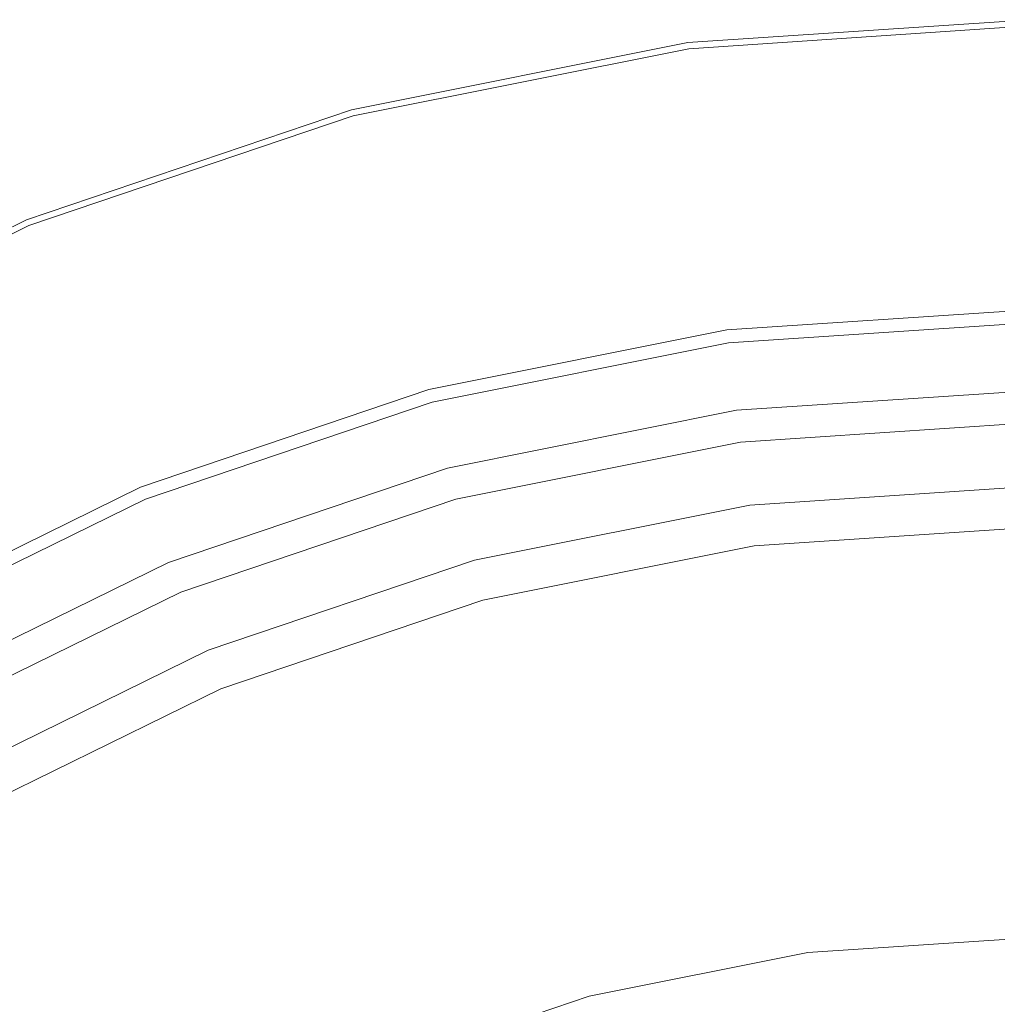
# Model space of a CAD drawing. Extents: x -24 to 24, y -229 to 24.
# Drawn here: x -9 to 0, y 15 to 24 of the extents above; entities that cross this region are included whole.
import ezdxf

# ---------------------------------------------------------------- set-up
doc = ezdxf.new("R2010")
doc.units = 0
doc.header["$LTSCALE"] = 500
doc.header["$MEASUREMENT"] = 0
doc.layers.add('CHROM', color=7, linetype='Continuous')

msp = doc.modelspace()

# ---------------------------------------------------------------- linework, layer by layer
at = {"layer": 'CHROM', "lineweight": 0}
for points, invisible_edges in [([(-3.1525, 23.9701, 1.2927), (-0.0011, 24.1812, 1.2927), (-0.0011, 24.1812, 0.0183), (-3.1525, 23.9701, 0.0183)], 11), ([(-3.1525, 23.9701, 1.2927), (-3.1525, 23.9701, 4.9231), (-0.0011, 24.1812, 4.9231), (-0.0011, 24.1812, 1.2927)], 15), ([(-3.1451, 23.9136, 5.2375), (-0.0011, 24.1243, 5.2375), (-0.0011, 24.1812, 4.9231), (-3.1525, 23.9701, 4.9231)], 15), ([(-0.0011, 0.0253, 0.0183), (-3.1525, 23.9701, 0.0183), (-0.0011, 24.1812, 0.0183), (-0.0011, 0.0253, 0.0183)], 15), ([(-3.1451, 23.9136, 5.2375), (-3.1228, 23.7443, 5.3926), (-0.0011, 23.9534, 5.3926), (-0.0011, 24.1243, 5.2375)], 7), ([(-6.2511, 23.3509, 1.2927), (-3.1525, 23.9701, 1.2927), (-3.1525, 23.9701, 0.0183), (-6.2511, 23.3509, 0.0183)], 11), ([(-6.2511, 23.3509, 1.2927), (-6.2511, 23.3509, 4.9231), (-3.1525, 23.9701, 4.9231), (-3.1525, 23.9701, 1.2927)], 15), ([(-6.2364, 23.2959, 5.2375), (-3.1451, 23.9136, 5.2375), (-3.1525, 23.9701, 4.9231), (-6.2511, 23.3509, 4.9231)], 15), ([(-0.0011, 0.0253, 0.0183), (-6.2511, 23.3509, 0.0183), (-3.1525, 23.9701, 0.0183), (-0.0011, 0.0253, 0.0183)], 15), ([(-3.1228, 23.7443, 5.3926), (-3.0782, 23.4055, 5.4554), (-0.0011, 23.6116, 5.4554), (-0.0011, 23.9534, 5.3926)], 15), ([(-6.2364, 23.2959, 5.2375), (-6.1922, 23.1309, 5.3926), (-3.1228, 23.7443, 5.3926), (-3.1451, 23.9136, 5.2375)], 7), ([(-6.1922, 23.1309, 5.3926), (-6.1038, 22.8009, 5.4554), (-3.0782, 23.4055, 5.4554), (-3.1228, 23.7443, 5.3926)], 15), ([(-0.0011, 21.1053, 5.6104), (-0.0011, 23.6116, 5.4554), (-3.0782, 23.4055, 5.4554), (-2.7512, 20.9211, 5.6104)], 15), ([(-2.7512, 20.9211, 5.6104), (-3.0782, 23.4055, 5.4554), (-6.1038, 22.8009, 5.4554), (-5.4553, 20.3807, 5.6104)], 15), ([(-6.2511, 23.3509, 1.2927), (-6.2511, 23.3509, 0.0183), (-9.2442, 22.3378, 0.0183), (-9.2442, 22.3378, 1.2927)], 13), ([(-9.2442, 22.3378, 1.2927), (-9.2442, 22.3378, 4.9231), (-6.2511, 23.3509, 4.9231), (-6.2511, 23.3509, 1.2927)], 15), ([(-6.2364, 23.2959, 5.2375), (-6.2511, 23.3509, 4.9231), (-9.2442, 22.3378, 4.9231), (-9.2224, 22.2852, 5.2375)], 7), ([(-0.0011, 0.0253, 0.0183), (-9.2442, 22.3378, 0.0183), (-6.2511, 23.3509, 0.0183), (-0.0011, 0.0253, 0.0183)], 15), ([(-6.2364, 23.2959, 5.2375), (-9.2224, 22.2852, 5.2375), (-9.157, 22.1274, 5.3926), (-6.1922, 23.1309, 5.3926)], 15), ([(-6.1922, 23.1309, 5.3926), (-9.157, 22.1274, 5.3926), (-9.0263, 21.8117, 5.4554), (-6.1038, 22.8009, 5.4554)], 15), ([(-5.4553, 20.3807, 5.6104), (-6.1038, 22.8009, 5.4554), (-9.0263, 21.8117, 5.4554), (-8.0672, 19.4966, 5.6104)], 15), ([(-9.2442, 22.3378, 1.2927), (-9.2442, 22.3378, 0.0183), (-12.079, 20.945, 0.0183), (-12.079, 20.945, 1.2927)], 13), ([(-12.079, 20.945, 1.2927), (-12.079, 20.945, 4.9231), (-9.2442, 22.3378, 4.9231), (-9.2442, 22.3378, 1.2927)], 15), ([(-9.2224, 22.2852, 5.2375), (-9.2442, 22.3378, 4.9231), (-12.079, 20.945, 4.9231), (-12.0505, 20.8956, 5.2375)], 7), ([(-0.0011, 0.0253, 0.0183), (-12.079, 20.945, 0.0183), (-9.2442, 22.3378, 0.0183), (-0.0011, 0.0253, 0.0183)], 15), ([(-9.2224, 22.2852, 5.2375), (-12.0505, 20.8956, 5.2375), (-11.9651, 20.7476, 5.3926), (-9.157, 22.1274, 5.3926)], 15), ([(-9.157, 22.1274, 5.3926), (-11.9651, 20.7476, 5.3926), (-11.7942, 20.4517, 5.4554), (-9.0263, 21.8117, 5.4554)], 15), ([(-8.0672, 19.4966, 5.6104), (-9.0263, 21.8117, 5.4554), (-11.7942, 20.4517, 5.4554), (-10.541, 18.2811, 5.6104)], 15), ([(-2.7786, 21.203, 99.6243), (-0.0011, 21.3891, 99.6243), (-0.0011, 21.5096, 99.3391), (-2.7943, 21.3224, 99.3391)], 14), ([(-2.7943, 21.3224, 94.537), (-0.0011, 21.5096, 94.5379), (-0.0011, 21.5096, 93.2726), (-2.7943, 21.3224, 93.2688)], 15), ([(-2.7943, 21.3224, 93.2688), (-0.0011, 21.5096, 93.2726), (-0.0011, 21.5096, 91.1743), (-2.7943, 21.3224, 91.1646)], 15), ([(-2.7943, 21.3224, 94.537), (-2.7943, 21.3224, 95.2227), (-0.0011, 21.5096, 95.2227), (-0.0011, 21.5096, 94.5379)], 15), ([(-2.7943, 21.3224, 95.2227), (-2.7943, 21.3224, 95.5794), (-0.0011, 21.5096, 95.5794), (-0.0011, 21.5096, 95.2227)], 15), ([(-0.0011, 21.5096, 99.3391), (-0.0011, 21.5096, 96.7756), (-2.7943, 21.3224, 96.7756), (-2.7943, 21.3224, 99.3391)], 15), ([(-2.7943, 21.3224, 83.9601), (-0.0011, 21.5096, 83.9922), (-0.0011, 21.5096, 79.4512), (-2.7943, 21.3224, 79.4045)], 15), ([(-2.7943, 21.3224, 79.4045), (-0.0011, 21.5096, 79.4512), (-0.0011, 21.5096, 73.8359), (-2.7943, 21.3224, 73.7737)], 11), ([(-2.7943, 21.3224, 83.9601), (-2.7943, 21.3224, 87.9709), (-0.0011, 21.5096, 87.9903), (-0.0011, 21.5096, 83.9922)], 15), ([(-2.7943, 21.3224, 87.9709), (-2.7943, 21.3224, 91.1646), (-0.0011, 21.5096, 91.1743), (-0.0011, 21.5096, 87.9903)], 15), ([(-2.7943, 21.3224, 96.1187), (-0.0011, 21.5096, 96.1187), (-0.0011, 21.5096, 95.8606), (-2.7943, 21.3224, 95.8606)], 15), ([(-2.7943, 21.3224, 95.8606), (-0.0011, 21.5096, 95.8606), (-0.0011, 21.5096, 95.5794), (-2.7943, 21.3224, 95.5794)], 15), ([(-2.7943, 21.3224, 96.1187), (-2.7943, 21.3224, 96.4062), (-0.0011, 21.5096, 96.4062), (-0.0011, 21.5096, 96.1187)], 15), ([(-2.7943, 21.3224, 96.4062), (-2.7943, 21.3224, 96.7756), (-0.0011, 21.5096, 96.7756), (-0.0011, 21.5096, 96.4062)], 15), ([(-2.7943, 21.3224, 73.7737), (-0.0011, 21.5096, 73.8359), (-0.0011, 19.8821, 73.4979), (-2.582, 19.7092, 73.4404)], 11), ([(-5.5096, 20.6573, 99.6243), (-2.7786, 21.203, 99.6243), (-2.7943, 21.3224, 99.3391), (-5.5408, 20.7736, 99.3391)], 14), ([(-5.5408, 20.7736, 94.5341), (-2.7943, 21.3224, 94.537), (-2.7943, 21.3224, 93.2688), (-5.5408, 20.7736, 93.2573)], 15), ([(-5.5408, 20.7736, 93.2573), (-2.7943, 21.3224, 93.2688), (-2.7943, 21.3224, 91.1646), (-5.5408, 20.7736, 91.1358)], 15), ([(-5.5408, 20.7736, 94.5341), (-5.5408, 20.7736, 95.2227), (-2.7943, 21.3224, 95.2227), (-2.7943, 21.3224, 94.537)], 15), ([(-5.5408, 20.7736, 95.2227), (-5.5408, 20.7736, 95.5794), (-2.7943, 21.3224, 95.5794), (-2.7943, 21.3224, 95.2227)], 15), ([(-2.7943, 21.3224, 99.3391), (-2.7943, 21.3224, 96.7756), (-5.5408, 20.7736, 96.7756), (-5.5408, 20.7736, 99.3391)], 15), ([(-5.5408, 20.7736, 83.8654), (-2.7943, 21.3224, 83.9601), (-2.7943, 21.3224, 79.4045), (-5.5408, 20.7736, 79.2668)], 15), ([(-5.5408, 20.7736, 79.2668), (-2.7943, 21.3224, 79.4045), (-2.7943, 21.3224, 73.7737), (-5.5408, 20.7736, 73.59)], 11), ([(-5.5408, 20.7736, 83.8654), (-5.5408, 20.7736, 87.9135), (-2.7943, 21.3224, 87.9709), (-2.7943, 21.3224, 83.9601)], 15), ([(-5.5408, 20.7736, 87.9135), (-5.5408, 20.7736, 91.1358), (-2.7943, 21.3224, 91.1646), (-2.7943, 21.3224, 87.9709)], 15), ([(-5.5408, 20.7736, 96.1187), (-2.7943, 21.3224, 96.1187), (-2.7943, 21.3224, 95.8606), (-5.5408, 20.7736, 95.8606)], 15), ([(-5.5408, 20.7736, 95.8606), (-2.7943, 21.3224, 95.8606), (-2.7943, 21.3224, 95.5794), (-5.5408, 20.7736, 95.5794)], 15), ([(-5.5408, 20.7736, 96.1187), (-5.5408, 20.7736, 96.4062), (-2.7943, 21.3224, 96.4062), (-2.7943, 21.3224, 96.1187)], 15), ([(-5.5408, 20.7736, 96.4062), (-5.5408, 20.7736, 96.7756), (-2.7943, 21.3224, 96.7756), (-2.7943, 21.3224, 96.4062)], 15), ([(-5.5408, 20.7736, 73.59), (-2.7943, 21.3224, 73.7737), (-2.582, 19.7092, 73.4404), (-5.1197, 19.2022, 73.2707)], 11), ([(-2.7786, 21.203, 99.6243), (-2.7314, 20.8449, 99.8212), (-0.0011, 21.0278, 99.8212), (-0.0011, 21.3891, 99.6243)], 15), ([(-5.5096, 20.6573, 99.6243), (-5.4161, 20.3084, 99.8212), (-2.7314, 20.8449, 99.8212), (-2.7786, 21.203, 99.6243)], 15), ([(-2.7066, 20.5823, 5.7025), (-0.0011, 20.7635, 5.7025), (-0.0011, 21.1053, 5.6104), (-2.7512, 20.9211, 5.6104)], 15), ([(-2.7314, 20.8449, 99.8212), (-2.6372, 20.1285, 99.9486), (-0.0011, 20.3051, 99.9486), (-0.0011, 21.0278, 99.8212)], 15), ([(-0.0011, 0.0253, 0.0183), (-14.7027, 19.1864, 0.0183), (-12.079, 20.945, 0.0183), (-0.0011, 0.0253, 0.0183)], 15), ([(-5.3668, 20.0507, 5.7025), (-2.7066, 20.5823, 5.7025), (-2.7512, 20.9211, 5.6104), (-5.4553, 20.3807, 5.6104)], 15), ([(-5.4161, 20.3084, 99.8212), (-5.2291, 19.6106, 99.9486), (-2.6372, 20.1285, 99.9486), (-2.7314, 20.8449, 99.8212)], 15), ([(-5.5096, 20.6573, 99.6243), (-5.5408, 20.7736, 99.3391), (-8.1937, 19.8757, 99.3391), (-8.1476, 19.7644, 99.6243)], 7), ([(-5.5408, 20.7736, 94.5341), (-5.5408, 20.7736, 93.2573), (-8.1937, 19.8757, 93.2384), (-8.1937, 19.8757, 94.5294)], 15), ([(-5.5408, 20.7736, 93.2573), (-5.5408, 20.7736, 91.1358), (-8.1937, 19.8757, 91.0887), (-8.1937, 19.8757, 93.2384)], 15), ([(-5.5408, 20.7736, 94.5341), (-8.1937, 19.8757, 94.5294), (-8.1937, 19.8757, 95.2227), (-5.5408, 20.7736, 95.2227)], 15), ([(-5.5408, 20.7736, 95.2227), (-8.1937, 19.8757, 95.2227), (-8.1937, 19.8757, 95.5794), (-5.5408, 20.7736, 95.5794)], 15), ([(-5.5408, 20.7736, 99.3391), (-5.5408, 20.7736, 96.7756), (-8.1937, 19.8757, 96.7756), (-8.1937, 19.8757, 99.3391)], 15), ([(-5.5408, 20.7736, 83.8654), (-5.5408, 20.7736, 79.2668), (-8.1937, 19.8757, 79.0404), (-8.1937, 19.8757, 83.7097)], 15), ([(-5.5408, 20.7736, 79.2668), (-5.5408, 20.7736, 73.59), (-8.1937, 19.8757, 73.2882), (-8.1937, 19.8757, 79.0404)], 13), ([(-5.5408, 20.7736, 83.8654), (-8.1937, 19.8757, 83.7097), (-8.1937, 19.8757, 87.8191), (-5.5408, 20.7736, 87.9135)], 15), ([(-5.5408, 20.7736, 87.9135), (-8.1937, 19.8757, 87.8191), (-8.1937, 19.8757, 91.0887), (-5.5408, 20.7736, 91.1358)], 15), ([(-5.5408, 20.7736, 96.1187), (-5.5408, 20.7736, 95.8606), (-8.1937, 19.8757, 95.8606), (-8.1937, 19.8757, 96.1187)], 15), ([(-5.5408, 20.7736, 95.8606), (-5.5408, 20.7736, 95.5794), (-8.1937, 19.8757, 95.5794), (-8.1937, 19.8757, 95.8606)], 15), ([(-5.5408, 20.7736, 96.1187), (-8.1937, 19.8757, 96.1187), (-8.1937, 19.8757, 96.4062), (-5.5408, 20.7736, 96.4062)], 15), ([(-5.5408, 20.7736, 96.4062), (-8.1937, 19.8757, 96.4062), (-8.1937, 19.8757, 96.7756), (-5.5408, 20.7736, 96.7756)], 15), ([(-8.1937, 19.8757, 73.2882), (-5.5408, 20.7736, 73.59), (-5.1197, 19.2022, 73.2707), (-7.5709, 18.3724, 72.9918)], 11), ([(-2.6844, 20.4142, 5.9356), (-0.0011, 20.5939, 5.9356), (-0.0011, 20.7635, 5.7025), (-2.7066, 20.5823, 5.7025)], 11), ([(-5.5096, 20.6573, 99.6243), (-8.1476, 19.7644, 99.6243), (-8.0093, 19.4307, 99.8212), (-5.4161, 20.3084, 99.8212)], 15), ([(-2.6844, 20.4142, 5.9356), (-2.6773, 20.3616, 6.4139), (-0.0011, 20.5409, 6.4139), (-0.0011, 20.5939, 5.9356)], 15), ([(-2.6842, 20.4379, 19.0503), (-2.6843, 20.4392, 21.4622), (-0.0011, 20.6189, 21.4622), (-0.0011, 20.6176, 19.0503)], 15), ([(-2.6843, 20.4392, 21.4622), (-2.6843, 20.4392, 23.8128), (-0.0011, 20.6189, 23.8128), (-0.0011, 20.6189, 21.4622)], 15), ([(-2.6843, 20.4392, 28.0465), (-2.6843, 20.4392, 29.7778), (-0.0011, 20.6189, 29.7778), (-0.0011, 20.6189, 28.0465)], 15), ([(-2.6843, 20.4392, 29.7778), (-2.6843, 20.4392, 31.1509), (-0.0011, 20.6189, 31.1509), (-0.0011, 20.6189, 29.7778)], 15), ([(-2.6843, 20.4392, 28.0465), (-0.0011, 20.6189, 28.0465), (-0.0011, 20.6189, 26.0329), (-2.6843, 20.4392, 26.0329)], 15), ([(-2.6843, 20.4392, 26.0329), (-0.0011, 20.6189, 26.0329), (-0.0011, 20.6189, 23.8128), (-2.6843, 20.4392, 23.8128)], 15), ([(-2.6842, 20.4379, 33.0027), (-0.0011, 20.6176, 33.0027), (-0.0011, 20.6189, 32.0899), (-2.6843, 20.4392, 32.0899)], 15), ([(-2.6843, 20.4392, 32.0899), (-0.0011, 20.6189, 32.0899), (-0.0011, 20.6189, 31.1509), (-2.6843, 20.4392, 31.1509)], 15), ([(-2.6842, 20.4379, 19.0503), (-0.0011, 20.6176, 19.0503), (-0.0011, 20.6137, 16.6462), (-2.6839, 20.434, 16.6462)], 15), ([(-2.6842, 20.4379, 33.0027), (-2.6839, 20.434, 34.2976), (-0.0011, 20.6137, 34.2976), (-0.0011, 20.6176, 33.0027)], 15), ([(-2.6839, 20.434, 16.6462), (-0.0011, 20.6137, 16.6462), (-0.0011, 20.6059, 14.3192), (-2.6832, 20.4263, 14.3192)], 15), ([(-2.6839, 20.434, 34.2976), (-2.6832, 20.4263, 36.3827), (-0.0011, 20.6059, 36.3827), (-0.0011, 20.6137, 34.2976)], 15), ([(-2.682, 20.4133, 12.1384), (-2.6832, 20.4263, 14.3192), (-0.0011, 20.6059, 14.3192), (-0.0011, 20.5929, 12.1384)], 15), ([(-2.682, 20.4133, 39.666), (-0.0011, 20.5929, 39.666), (-0.0011, 20.6059, 36.3827), (-2.6832, 20.4263, 36.3827)], 15), ([(-2.6806, 20.3978, 10.1806), (-2.682, 20.4133, 12.1384), (-0.0011, 20.5929, 12.1384), (-0.0011, 20.5773, 10.1806)], 15), ([(-2.6806, 20.3978, 43.7191), (-0.0011, 20.5773, 43.7191), (-0.0011, 20.5929, 39.666), (-2.682, 20.4133, 39.666)], 15), ([(-5.3229, 19.887, 5.9356), (-2.6844, 20.4142, 5.9356), (-2.7066, 20.5823, 5.7025), (-5.3668, 20.0507, 5.7025)], 11), ([(-2.6806, 20.3978, 10.1806), (-0.0011, 20.5773, 10.1806), (-0.0011, 20.5617, 8.5227), (-2.6792, 20.3823, 8.5227)], 15), ([(-2.6806, 20.3978, 43.7191), (-2.6792, 20.3823, 48.1133), (-0.0011, 20.5617, 48.1133), (-0.0011, 20.5773, 43.7191)], 15), ([(-2.6792, 20.3823, 8.5227), (-0.0011, 20.5617, 8.5227), (-0.0011, 20.5487, 7.2416), (-2.678, 20.3694, 7.2416)], 15), ([(-2.6792, 20.3823, 48.1133), (-2.678, 20.3694, 52.4203), (-0.0011, 20.5487, 52.4203), (-0.0011, 20.5617, 48.1133)], 15), ([(-2.6773, 20.3616, 56.2114), (-0.0011, 20.5409, 56.2114), (-0.0011, 20.5487, 52.4203), (-2.678, 20.3694, 52.4203)], 15), ([(-2.6773, 20.3616, 6.4139), (-2.678, 20.3694, 7.2416), (-0.0011, 20.5487, 7.2416), (-0.0011, 20.5409, 6.4139)], 15), ([(-2.677, 20.3577, 59.4335), (-0.0011, 20.537, 59.4335), (-0.0011, 20.5409, 56.2114), (-2.6773, 20.3616, 56.2114)], 15), ([(-2.677, 20.3577, 59.4335), (-2.6769, 20.3564, 62.0332), (-0.0011, 20.5357, 62.0332), (-0.0011, 20.537, 59.4335)], 15), ([(-2.6746, 20.3394, 65.7956), (-0.0011, 20.5185, 65.7956), (-0.0011, 20.5357, 65.153), (-2.6769, 20.3564, 65.153)], 15), ([(-2.6769, 20.3564, 65.153), (-0.0011, 20.5357, 65.153), (-0.0011, 20.5357, 63.9575), (-2.6769, 20.3564, 63.9575)], 15), ([(-2.6769, 20.3564, 62.0332), (-2.6769, 20.3564, 63.9575), (-0.0011, 20.5357, 63.9575), (-0.0011, 20.5357, 62.0332)], 15), ([(-2.6746, 20.3394, 65.7956), (-2.6679, 20.2883, 66.061), (-0.0011, 20.4669, 66.061), (-0.0011, 20.5185, 65.7956)], 13), ([(-5.3229, 19.887, 5.9356), (-5.3088, 19.8358, 6.4139), (-2.6773, 20.3616, 6.4139), (-2.6844, 20.4142, 5.9356)], 15), ([(-5.3224, 19.9107, 19.0503), (-5.3226, 19.912, 21.4622), (-2.6843, 20.4392, 21.4622), (-2.6842, 20.4379, 19.0503)], 15), ([(-5.3226, 19.912, 21.4622), (-5.3226, 19.912, 23.8128), (-2.6843, 20.4392, 23.8128), (-2.6843, 20.4392, 21.4622)], 15), ([(-5.3226, 19.912, 28.0465), (-5.3226, 19.912, 29.7778), (-2.6843, 20.4392, 29.7778), (-2.6843, 20.4392, 28.0465)], 15), ([(-5.3226, 19.912, 29.7778), (-5.3226, 19.912, 31.1509), (-2.6843, 20.4392, 31.1509), (-2.6843, 20.4392, 29.7778)], 15), ([(-5.3226, 19.912, 28.0465), (-2.6843, 20.4392, 28.0465), (-2.6843, 20.4392, 26.0329), (-5.3226, 19.912, 26.0329)], 15), ([(-5.3226, 19.912, 26.0329), (-2.6843, 20.4392, 26.0329), (-2.6843, 20.4392, 23.8128), (-5.3226, 19.912, 23.8128)], 15), ([(-5.3224, 19.9107, 33.0027), (-2.6842, 20.4379, 33.0027), (-2.6843, 20.4392, 32.0899), (-5.3226, 19.912, 32.0899)], 15), ([(-5.3226, 19.912, 32.0899), (-2.6843, 20.4392, 32.0899), (-2.6843, 20.4392, 31.1509), (-5.3226, 19.912, 31.1509)], 15), ([(-5.3224, 19.9107, 19.0503), (-2.6842, 20.4379, 19.0503), (-2.6839, 20.434, 16.6462), (-5.3217, 19.9069, 16.6462)], 15), ([(-5.3224, 19.9107, 33.0027), (-5.3217, 19.9069, 34.2976), (-2.6839, 20.434, 34.2976), (-2.6842, 20.4379, 33.0027)], 15), ([(-5.3217, 19.9069, 16.6462), (-2.6839, 20.434, 16.6462), (-2.6832, 20.4263, 14.3192), (-5.3203, 19.8993, 14.3192)], 15), ([(-5.3217, 19.9069, 34.2976), (-5.3203, 19.8993, 36.3827), (-2.6832, 20.4263, 36.3827), (-2.6839, 20.434, 34.2976)], 15), ([(-5.318, 19.8866, 12.1384), (-5.3203, 19.8993, 14.3192), (-2.6832, 20.4263, 14.3192), (-2.682, 20.4133, 12.1384)], 15), ([(-5.318, 19.8866, 39.666), (-2.682, 20.4133, 39.666), (-2.6832, 20.4263, 36.3827), (-5.3203, 19.8993, 36.3827)], 15), ([(-5.3153, 19.8714, 10.1806), (-5.318, 19.8866, 12.1384), (-2.682, 20.4133, 12.1384), (-2.6806, 20.3978, 10.1806)], 15), ([(-5.3153, 19.8714, 43.7191), (-2.6806, 20.3978, 43.7191), (-2.682, 20.4133, 39.666), (-5.318, 19.8866, 39.666)], 15), ([(-2.6679, 20.2883, 66.061), (-2.6544, 20.186, 66.1251), (-0.0011, 20.3637, 66.1251), (-0.0011, 20.4669, 66.061)], 15), ([(-5.3668, 20.0507, 5.7025), (-5.4553, 20.3807, 5.6104), (-8.0672, 19.4966, 5.6104), (-7.9365, 19.181, 5.7025)], 15), ([(-5.3153, 19.8714, 10.1806), (-2.6806, 20.3978, 10.1806), (-2.6792, 20.3823, 8.5227), (-5.3125, 19.8561, 8.5227)], 15), ([(-5.3153, 19.8714, 43.7191), (-5.3125, 19.8561, 48.1133), (-2.6792, 20.3823, 48.1133), (-2.6806, 20.3978, 43.7191)], 15), ([(-5.3125, 19.8561, 8.5227), (-2.6792, 20.3823, 8.5227), (-2.678, 20.3694, 7.2416), (-5.3102, 19.8434, 7.2416)], 15), ([(-5.3125, 19.8561, 48.1133), (-5.3102, 19.8434, 52.4203), (-2.678, 20.3694, 52.4203), (-2.6792, 20.3823, 48.1133)], 15), ([(-5.3088, 19.8358, 56.2114), (-2.6773, 20.3616, 56.2114), (-2.678, 20.3694, 52.4203), (-5.3102, 19.8434, 52.4203)], 15), ([(-5.3088, 19.8358, 6.4139), (-5.3102, 19.8434, 7.2416), (-2.678, 20.3694, 7.2416), (-2.6773, 20.3616, 6.4139)], 15), ([(-5.3081, 19.832, 59.4335), (-2.677, 20.3577, 59.4335), (-2.6773, 20.3616, 56.2114), (-5.3088, 19.8358, 56.2114)], 15), ([(-5.3081, 19.832, 59.4335), (-5.3079, 19.8307, 62.0332), (-2.6769, 20.3564, 62.0332), (-2.677, 20.3577, 59.4335)], 15), ([(-5.3034, 19.8141, 65.7956), (-2.6746, 20.3394, 65.7956), (-2.6769, 20.3564, 65.153), (-5.3079, 19.8307, 65.153)], 15), ([(-5.3079, 19.8307, 65.153), (-2.6769, 20.3564, 65.153), (-2.6769, 20.3564, 63.9575), (-5.3079, 19.8307, 63.9575)], 15), ([(-5.3079, 19.8307, 62.0332), (-5.3079, 19.8307, 63.9575), (-2.6769, 20.3564, 63.9575), (-2.6769, 20.3564, 62.0332)], 15), ([(-5.3034, 19.8141, 65.7956), (-5.2901, 19.7643, 66.061), (-2.6679, 20.2883, 66.061), (-2.6746, 20.3394, 65.7956)], 13), ([(-0.0011, 19.5039, 66.2678), (-0.0011, 20.3637, 66.1251), (-2.6544, 20.186, 66.1251), (-2.5423, 19.3337, 66.2678)], 7), ([(-5.4161, 20.3084, 99.8212), (-8.0093, 19.4307, 99.8212), (-7.7328, 18.7632, 99.9486), (-5.2291, 19.6106, 99.9486)], 15), ([(-5.2901, 19.7643, 66.061), (-5.2634, 19.6647, 66.1251), (-2.6544, 20.186, 66.1251), (-2.6679, 20.2883, 66.061)], 15), ([(-2.48, 18.9347, 100.0251), (-0.0011, 19.1007, 100.0251), (-0.0011, 20.3051, 99.9486), (-2.6372, 20.1285, 99.9486)], 15), ([(-2.5423, 19.3337, 66.2678), (-2.6544, 20.186, 66.1251), (-5.2634, 19.6647, 66.1251), (-5.0409, 18.8344, 66.2678)], 7), ([(-5.3229, 19.887, 5.9356), (-5.3668, 20.0507, 5.7025), (-7.9365, 19.181, 5.7025), (-7.8714, 19.0243, 5.9356)], 13), ([(-4.9175, 18.4476, 100.0251), (-2.48, 18.9347, 100.0251), (-2.6372, 20.1285, 99.9486), (-5.2291, 19.6106, 99.9486)], 15), ([(-8.1476, 19.7644, 99.6243), (-8.1937, 19.8757, 99.3391), (-10.7062, 18.6411, 99.3391), (-10.646, 18.5368, 99.6243)], 7), ([(-8.1937, 19.8757, 94.5294), (-8.1937, 19.8757, 93.2384), (-10.7062, 18.6411, 93.2123), (-10.7062, 18.6411, 94.5229)], 15), ([(-8.1937, 19.8757, 93.2384), (-8.1937, 19.8757, 91.0887), (-10.7062, 18.6411, 91.0236), (-10.7062, 18.6411, 93.2123)], 15), ([(-8.1937, 19.8757, 94.5294), (-10.7062, 18.6411, 94.5229), (-10.7062, 18.6411, 95.2227), (-8.1937, 19.8757, 95.2227)], 15), ([(-8.1937, 19.8757, 95.2227), (-10.7062, 18.6411, 95.2227), (-10.7062, 18.6411, 95.5794), (-8.1937, 19.8757, 95.5794)], 15), ([(-8.1937, 19.8757, 99.3391), (-8.1937, 19.8757, 96.7756), (-10.7062, 18.6411, 96.7756), (-10.7062, 18.6411, 99.3391)], 15), ([(-8.1937, 19.8757, 83.7097), (-8.1937, 19.8757, 79.0404), (-10.7062, 18.6411, 78.7278), (-10.7062, 18.6411, 83.4948)], 15), ([(-8.1937, 19.8757, 79.0404), (-8.1937, 19.8757, 73.2882), (-10.7062, 18.6411, 72.8713), (-10.7062, 18.6411, 78.7278)], 13), ([(-8.1937, 19.8757, 83.7097), (-10.7062, 18.6411, 83.4948), (-10.7062, 18.6411, 87.6889), (-8.1937, 19.8757, 87.8191)], 15), ([(-8.1937, 19.8757, 87.8191), (-10.7062, 18.6411, 87.6889), (-10.7062, 18.6411, 91.0236), (-8.1937, 19.8757, 91.0887)], 15), ([(-8.1937, 19.8757, 96.1187), (-8.1937, 19.8757, 95.8606), (-10.7062, 18.6411, 95.8606), (-10.7062, 18.6411, 96.1187)], 15), ([(-8.1937, 19.8757, 95.8606), (-8.1937, 19.8757, 95.5794), (-10.7062, 18.6411, 95.5794), (-10.7062, 18.6411, 95.8606)], 15), ([(-8.1937, 19.8757, 96.1187), (-10.7062, 18.6411, 96.1187), (-10.7062, 18.6411, 96.4062), (-8.1937, 19.8757, 96.4062)], 15), ([(-8.1937, 19.8757, 96.4062), (-10.7062, 18.6411, 96.4062), (-10.7062, 18.6411, 96.7756), (-8.1937, 19.8757, 96.7756)], 15), ([(-10.7062, 18.6411, 72.8713), (-8.1937, 19.8757, 73.2882), (-7.5709, 18.3724, 72.9918), (-9.8925, 17.2317, 72.6066)], 11), ([(-5.3229, 19.887, 5.9356), (-7.8714, 19.0243, 5.9356), (-7.8506, 18.9754, 6.4139), (-5.3088, 19.8358, 6.4139)], 15), ([(-5.3224, 19.9107, 19.0503), (-7.8708, 19.0482, 19.0503), (-7.8711, 19.0494, 21.4622), (-5.3226, 19.912, 21.4622)], 15), ([(-5.3226, 19.912, 21.4622), (-7.8711, 19.0494, 21.4622), (-7.8711, 19.0494, 23.8128), (-5.3226, 19.912, 23.8128)], 15), ([(-5.3226, 19.912, 28.0465), (-7.8711, 19.0494, 28.0465), (-7.8711, 19.0494, 29.7778), (-5.3226, 19.912, 29.7778)], 15), ([(-5.3226, 19.912, 29.7778), (-7.8711, 19.0494, 29.7778), (-7.8711, 19.0494, 31.1509), (-5.3226, 19.912, 31.1509)], 15), ([(-5.3226, 19.912, 28.0465), (-5.3226, 19.912, 26.0329), (-7.8711, 19.0494, 26.0329), (-7.8711, 19.0494, 28.0465)], 15), ([(-5.3226, 19.912, 26.0329), (-5.3226, 19.912, 23.8128), (-7.8711, 19.0494, 23.8128), (-7.8711, 19.0494, 26.0329)], 15), ([(-5.3224, 19.9107, 33.0027), (-5.3226, 19.912, 32.0899), (-7.8711, 19.0494, 32.0899), (-7.8708, 19.0482, 33.0027)], 15), ([(-5.3226, 19.912, 32.0899), (-5.3226, 19.912, 31.1509), (-7.8711, 19.0494, 31.1509), (-7.8711, 19.0494, 32.0899)], 15), ([(-5.3224, 19.9107, 19.0503), (-5.3217, 19.9069, 16.6462), (-7.8697, 19.0445, 16.6462), (-7.8708, 19.0482, 19.0503)], 15), ([(-5.3224, 19.9107, 33.0027), (-7.8708, 19.0482, 33.0027), (-7.8697, 19.0445, 34.2976), (-5.3217, 19.9069, 34.2976)], 15), ([(-5.3217, 19.9069, 16.6462), (-5.3203, 19.8993, 14.3192), (-7.8677, 19.0371, 14.3192), (-7.8697, 19.0445, 16.6462)], 15), ([(-5.3217, 19.9069, 34.2976), (-7.8697, 19.0445, 34.2976), (-7.8677, 19.0371, 36.3827), (-5.3203, 19.8993, 36.3827)], 15), ([(-5.318, 19.8866, 12.1384), (-7.8643, 19.0248, 12.1384), (-7.8677, 19.0371, 14.3192), (-5.3203, 19.8993, 14.3192)], 15), ([(-5.318, 19.8866, 39.666), (-5.3203, 19.8993, 36.3827), (-7.8677, 19.0371, 36.3827), (-7.8643, 19.0248, 39.666)], 15), ([(-5.3153, 19.8714, 10.1806), (-7.8602, 19.01, 10.1806), (-7.8643, 19.0248, 12.1384), (-5.318, 19.8866, 12.1384)], 15), ([(-5.3153, 19.8714, 43.7191), (-5.318, 19.8866, 39.666), (-7.8643, 19.0248, 39.666), (-7.8602, 19.01, 43.7191)], 15), ([(-5.3153, 19.8714, 10.1806), (-5.3125, 19.8561, 8.5227), (-7.8561, 18.9952, 8.5227), (-7.8602, 19.01, 10.1806)], 15), ([(-5.3153, 19.8714, 43.7191), (-7.8602, 19.01, 43.7191), (-7.8561, 18.9952, 48.1133), (-5.3125, 19.8561, 48.1133)], 15), ([(-2.582, 19.7092, 73.4404), (-0.0011, 19.8821, 73.4979), (-0.0011, 19.8821, 88.7402), (-2.582, 19.7092, 88.7402)], 11), ([(-0.0011, 0.0992, 88.7402), (-2.582, 19.7092, 88.7402), (-0.0011, 19.8821, 88.7402), (-0.0011, 0.0992, 88.7402)], 15), ([(-5.3125, 19.8561, 8.5227), (-5.3102, 19.8434, 7.2416), (-7.8527, 18.9828, 7.2416), (-7.8561, 18.9952, 8.5227)], 15), ([(-5.3125, 19.8561, 48.1133), (-7.8561, 18.9952, 48.1133), (-7.8527, 18.9828, 52.4203), (-5.3102, 19.8434, 52.4203)], 15), ([(-5.3088, 19.8358, 56.2114), (-5.3102, 19.8434, 52.4203), (-7.8527, 18.9828, 52.4203), (-7.8506, 18.9754, 56.2114)], 15), ([(-5.3088, 19.8358, 6.4139), (-7.8506, 18.9754, 6.4139), (-7.8527, 18.9828, 7.2416), (-5.3102, 19.8434, 7.2416)], 15), ([(-5.3081, 19.832, 59.4335), (-5.3088, 19.8358, 56.2114), (-7.8506, 18.9754, 56.2114), (-7.8496, 18.9717, 59.4335)], 15), ([(-5.3081, 19.832, 59.4335), (-7.8496, 18.9717, 59.4335), (-7.8493, 18.9705, 62.0332), (-5.3079, 19.8307, 62.0332)], 15), ([(-5.3034, 19.8141, 65.7956), (-5.3079, 19.8307, 65.153), (-7.8493, 18.9705, 65.153), (-7.8427, 18.9546, 65.7956)], 15), ([(-5.3079, 19.8307, 65.153), (-5.3079, 19.8307, 63.9575), (-7.8493, 18.9705, 63.9575), (-7.8493, 18.9705, 65.153)], 15), ([(-5.3079, 19.8307, 62.0332), (-7.8493, 18.9705, 62.0332), (-7.8493, 18.9705, 63.9575), (-5.3079, 19.8307, 63.9575)], 15), ([(-5.3034, 19.8141, 65.7956), (-7.8427, 18.9546, 65.7956), (-7.823, 18.907, 66.061), (-5.2901, 19.7643, 66.061)], 11), ([(-8.1476, 19.7644, 99.6243), (-10.646, 18.5368, 99.6243), (-10.4654, 18.2239, 99.8212), (-8.0093, 19.4307, 99.8212)], 15), ([(-5.2901, 19.7643, 66.061), (-7.823, 18.907, 66.061), (-7.7835, 18.8117, 66.1251), (-5.2634, 19.6647, 66.1251)], 15), ([(-5.1197, 19.2022, 73.2707), (-2.582, 19.7092, 73.4404), (-2.582, 19.7092, 88.7402), (-5.1197, 19.2022, 88.7402)], 11), ([(-0.0011, 0.0992, 88.7402), (-5.1197, 19.2022, 88.7402), (-2.582, 19.7092, 88.7402), (-0.0011, 0.0992, 88.7402)], 15), ([(-5.0409, 18.8344, 66.2678), (-5.2634, 19.6647, 66.1251), (-7.7835, 18.8117, 66.1251), (-7.4545, 18.0175, 66.2678)], 15), ([(-4.9175, 18.4476, 100.0251), (-5.2291, 19.6106, 99.9486), (-7.7328, 18.7632, 99.9486), (-7.2719, 17.6507, 100.0251)], 15), ([(-7.9365, 19.181, 5.7025), (-8.0672, 19.4966, 5.6104), (-10.541, 18.2811, 5.6104), (-10.3702, 17.9851, 5.7025)], 15), ([(-8.0093, 19.4307, 99.8212), (-10.4654, 18.2239, 99.8212), (-10.104, 17.5981, 99.9486), (-7.7328, 18.7632, 99.9486)], 15), ([(-2.5355, 19.2826, 66.4334), (-0.0011, 19.4523, 66.4334), (-0.0011, 19.5039, 66.2678), (-2.5423, 19.3337, 66.2678)], 15), ([(-2.5355, 19.2826, 66.4334), (-2.5333, 19.2655, 66.8359), (-0.0011, 19.4351, 66.8359), (-0.0011, 19.4523, 66.4334)], 15), ([(-2.5246, 19.1991, 70.3385), (-0.0011, 19.3682, 70.3385), (-0.0011, 19.4351, 68.7936), (-2.5333, 19.2655, 68.7936)], 15), ([(-2.5333, 19.2655, 68.7936), (-0.0011, 19.4351, 68.7936), (-0.0011, 19.4351, 67.5858), (-2.5333, 19.2655, 67.5858)], 15), ([(-2.5333, 19.2655, 66.8359), (-2.5333, 19.2655, 67.5858), (-0.0011, 19.4351, 67.5858), (-0.0011, 19.4351, 66.8359)], 15), ([(-5.0276, 18.7846, 66.4334), (-2.5355, 19.2826, 66.4334), (-2.5423, 19.3337, 66.2678), (-5.0409, 18.8344, 66.2678)], 15), ([(-2.5246, 19.1991, 70.3385), (-2.4984, 18.9999, 72.0997), (-0.0011, 19.1672, 72.0997), (-0.0011, 19.3682, 70.3385)], 15), ([(-5.0276, 18.7846, 66.4334), (-5.0231, 18.768, 66.8359), (-2.5333, 19.2655, 66.8359), (-2.5355, 19.2826, 66.4334)], 15), ([(-5.0058, 18.7033, 70.3385), (-2.5246, 19.1991, 70.3385), (-2.5333, 19.2655, 68.7936), (-5.0231, 18.768, 68.7936)], 15), ([(-5.0231, 18.768, 68.7936), (-2.5333, 19.2655, 68.7936), (-2.5333, 19.2655, 67.5858), (-5.0231, 18.768, 67.5858)], 15), ([(-5.0231, 18.768, 66.8359), (-5.0231, 18.768, 67.5858), (-2.5333, 19.2655, 67.5858), (-2.5333, 19.2655, 66.8359)], 15), ([(-0.0011, 0.0253, 0.0183), (-17.0766, 17.1009, 0.0183), (-14.7027, 19.1864, 0.0183), (-0.0011, 0.0253, 0.0183)], 15), ([(-7.8714, 19.0243, 5.9356), (-7.9365, 19.181, 5.7025), (-10.3702, 17.9851, 5.7025), (-10.2852, 17.8383, 5.9356)], 13), ([(-7.5709, 18.3724, 72.9918), (-5.1197, 19.2022, 73.2707), (-5.1197, 19.2022, 88.7402), (-7.5709, 18.3724, 88.7402)], 11), ([(-0.0011, 0.0992, 88.7402), (-7.5709, 18.3724, 88.7402), (-5.1197, 19.2022, 88.7402), (-0.0011, 0.0992, 88.7402)], 15), ([(-5.0058, 18.7033, 70.3385), (-4.9538, 18.5093, 72.0997), (-2.4984, 18.9999, 72.0997), (-2.5246, 19.1991, 70.3385)], 15), ([(-2.4984, 18.9999, 72.0997), (-2.4459, 18.6016, 73.9562), (-0.0011, 18.7654, 73.9562), (-0.0011, 19.1672, 72.0997)], 15), ([(-2.2729, 17.3419, 100.0633), (-0.0011, 17.4848, 100.0633), (-0.0011, 19.1007, 100.0251), (-2.48, 18.9347, 100.0251)], 15), ([(-7.8714, 19.0243, 5.9356), (-10.2852, 17.8383, 5.9356), (-10.258, 17.7925, 6.4139), (-7.8506, 18.9754, 6.4139)], 15), ([(-7.8708, 19.0482, 19.0503), (-10.2843, 17.8623, 19.0503), (-10.2847, 17.8634, 21.4622), (-7.8711, 19.0494, 21.4622)], 15), ([(-7.8711, 19.0494, 21.4622), (-10.2847, 17.8634, 21.4622), (-10.2847, 17.8634, 23.8128), (-7.8711, 19.0494, 23.8128)], 15), ([(-7.8711, 19.0494, 28.0465), (-10.2847, 17.8634, 28.0465), (-10.2847, 17.8634, 29.7778), (-7.8711, 19.0494, 29.7778)], 15), ([(-7.8711, 19.0494, 29.7778), (-10.2847, 17.8634, 29.7778), (-10.2847, 17.8635, 31.1509), (-7.8711, 19.0494, 31.1509)], 15), ([(-7.8711, 19.0494, 28.0465), (-7.8711, 19.0494, 26.0329), (-10.2847, 17.8634, 26.0329), (-10.2847, 17.8634, 28.0465)], 15), ([(-7.8711, 19.0494, 26.0329), (-7.8711, 19.0494, 23.8128), (-10.2847, 17.8634, 23.8128), (-10.2847, 17.8634, 26.0329)], 15), ([(-7.8708, 19.0482, 33.0027), (-7.8711, 19.0494, 32.0899), (-10.2847, 17.8635, 32.0899), (-10.2843, 17.8623, 33.0027)], 15), ([(-7.8711, 19.0494, 32.0899), (-7.8711, 19.0494, 31.1509), (-10.2847, 17.8635, 31.1509), (-10.2847, 17.8635, 32.0899)], 15), ([(-7.8708, 19.0482, 19.0503), (-7.8697, 19.0445, 16.6462), (-10.283, 17.8587, 16.6462), (-10.2843, 17.8623, 19.0503)], 15), ([(-7.8708, 19.0482, 33.0027), (-10.2843, 17.8623, 33.0027), (-10.283, 17.8587, 34.2976), (-7.8697, 19.0445, 34.2976)], 15), ([(-7.8697, 19.0445, 16.6462), (-7.8677, 19.0371, 14.3192), (-10.2803, 17.8516, 14.3192), (-10.283, 17.8587, 16.6462)], 15), ([(-7.8697, 19.0445, 34.2976), (-10.283, 17.8587, 34.2976), (-10.2803, 17.8516, 36.3827), (-7.8677, 19.0371, 36.3827)], 15), ([(-7.8643, 19.0248, 12.1384), (-10.2758, 17.8398, 12.1384), (-10.2803, 17.8516, 14.3192), (-7.8677, 19.0371, 14.3192)], 15), ([(-7.8643, 19.0248, 39.666), (-7.8677, 19.0371, 36.3827), (-10.2803, 17.8516, 36.3827), (-10.2758, 17.8398, 39.666)], 15), ([(-7.8602, 19.01, 10.1806), (-10.2705, 17.8256, 10.1806), (-10.2758, 17.8398, 12.1384), (-7.8643, 19.0248, 12.1384)], 15), ([(-7.8602, 19.01, 43.7191), (-7.8643, 19.0248, 39.666), (-10.2758, 17.8398, 39.666), (-10.2705, 17.8256, 43.7191)], 15), ([(-7.8602, 19.01, 10.1806), (-7.8561, 18.9952, 8.5227), (-10.2651, 17.8115, 8.5227), (-10.2705, 17.8256, 10.1806)], 15), ([(-7.8602, 19.01, 43.7191), (-10.2705, 17.8256, 43.7191), (-10.2651, 17.8115, 48.1133), (-7.8561, 18.9952, 48.1133)], 15), ([(-7.8561, 18.9952, 8.5227), (-7.8527, 18.9828, 7.2416), (-10.2607, 17.7996, 7.2416), (-10.2651, 17.8115, 8.5227)], 15), ([(-7.8561, 18.9952, 48.1133), (-10.2651, 17.8115, 48.1133), (-10.2607, 17.7996, 52.4203), (-7.8527, 18.9828, 52.4203)], 15), ([(-7.8506, 18.9754, 56.2114), (-7.8527, 18.9828, 52.4203), (-10.2607, 17.7996, 52.4203), (-10.258, 17.7925, 56.2114)], 15), ([(-7.8506, 18.9754, 6.4139), (-10.258, 17.7925, 6.4139), (-10.2607, 17.7996, 7.2416), (-7.8527, 18.9828, 7.2416)], 15), ([(-7.8496, 18.9717, 59.4335), (-7.8506, 18.9754, 56.2114), (-10.258, 17.7925, 56.2114), (-10.2567, 17.789, 59.4335)], 15), ([(-7.8496, 18.9717, 59.4335), (-10.2567, 17.789, 59.4335), (-10.2562, 17.7878, 62.0332), (-7.8493, 18.9705, 62.0332)], 15), ([(-7.8427, 18.9546, 65.7956), (-7.8493, 18.9705, 65.153), (-10.2562, 17.7878, 65.153), (-10.2476, 17.7729, 65.7956)], 15), ([(-7.8493, 18.9705, 65.153), (-7.8493, 18.9705, 63.9575), (-10.2562, 17.7878, 63.9575), (-10.2562, 17.7878, 65.153)], 15), ([(-7.8493, 18.9705, 62.0332), (-10.2562, 17.7878, 62.0332), (-10.2562, 17.7878, 63.9575), (-7.8493, 18.9705, 63.9575)], 15), ([(-4.9538, 18.5093, 72.0997), (-4.8498, 18.1212, 73.9562), (-2.4459, 18.6016, 73.9562), (-2.4984, 18.9999, 72.0997)], 15), ([(-7.8427, 18.9546, 65.7956), (-10.2476, 17.7729, 65.7956), (-10.2218, 17.7283, 66.061), (-7.823, 18.907, 66.061)], 11), ([(-7.823, 18.907, 66.061), (-10.2218, 17.7283, 66.061), (-10.1703, 17.6389, 66.1251), (-7.7835, 18.8117, 66.1251)], 15), ([(-4.5043, 16.9055, 100.0633), (-2.2729, 17.3419, 100.0633), (-2.48, 18.9347, 100.0251), (-4.9175, 18.4476, 100.0251)], 15), ([(-7.4545, 18.0175, 66.2678), (-7.7835, 18.8117, 66.1251), (-10.1703, 17.6389, 66.1251), (-9.7404, 16.8943, 66.2678)], 15), ([(-5.0276, 18.7846, 66.4334), (-5.0409, 18.8344, 66.2678), (-7.4545, 18.0175, 66.2678), (-7.4347, 17.9698, 66.4334)], 13), ([(-5.0276, 18.7846, 66.4334), (-7.4347, 17.9698, 66.4334), (-7.4282, 17.9539, 66.8359), (-5.0231, 18.768, 66.8359)], 15), ([(-7.2719, 17.6507, 100.0251), (-7.7328, 18.7632, 99.9486), (-10.104, 17.5981, 99.9486), (-9.5018, 16.555, 100.0251)], 15), ([(-5.0058, 18.7033, 70.3385), (-5.0231, 18.768, 68.7936), (-7.4282, 17.9539, 68.7936), (-7.4025, 17.8921, 70.3385)], 15), ([(-5.0231, 18.768, 68.7936), (-5.0231, 18.768, 67.5858), (-7.4282, 17.9539, 67.5858), (-7.4282, 17.9539, 68.7936)], 15), ([(-5.0231, 18.768, 66.8359), (-7.4282, 17.9539, 66.8359), (-7.4282, 17.9539, 67.5858), (-5.0231, 18.768, 67.5858)], 15), ([(-5.0058, 18.7033, 70.3385), (-7.4025, 17.8921, 70.3385), (-7.3256, 17.7065, 72.0997), (-4.9538, 18.5093, 72.0997)], 15), ([(-2.3585, 17.9377, 75.7873), (-0.0011, 18.0956, 75.7873), (-0.0011, 18.7654, 73.9562), (-2.4459, 18.6016, 73.9562)], 15), ([(-4.6766, 17.4745, 75.7873), (-2.3585, 17.9377, 75.7873), (-2.4459, 18.6016, 73.9562), (-4.8498, 18.1212, 73.9562)], 15), ([(-4.9538, 18.5093, 72.0997), (-7.3256, 17.7065, 72.0997), (-7.1719, 17.3353, 73.9562), (-4.8498, 18.1212, 73.9562)], 15), ([(-4.5043, 16.9055, 100.0633), (-4.9175, 18.4476, 100.0251), (-7.2719, 17.6507, 100.0251), (-6.655, 16.1677, 100.0633)], 15), ([(-9.8925, 17.2317, 72.6066), (-7.5709, 18.3724, 72.9918), (-7.5709, 18.3724, 88.7402), (-9.8925, 17.2317, 88.7402)], 11), ([(-0.0011, 0.0992, 88.7402), (-9.8925, 17.2317, 88.7402), (-7.5709, 18.3724, 88.7402), (-0.0011, 0.0992, 88.7402)], 15), ([(-4.6766, 17.4745, 75.7873), (-4.8498, 18.1212, 73.9562), (-7.1719, 17.3353, 73.9562), (-6.9156, 16.7166, 75.7873)], 15), ([(-2.2288, 16.9517, 77.5413), (-0.0011, 17.1009, 77.5413), (-0.0011, 18.0956, 75.7873), (-2.3585, 17.9377, 75.7873)], 15), ([(-7.4347, 17.9698, 66.4334), (-7.4545, 18.0175, 66.2678), (-9.7404, 16.8943, 66.2678), (-9.7146, 16.8496, 66.4334)], 13), ([(-7.4347, 17.9698, 66.4334), (-9.7146, 16.8496, 66.4334), (-9.706, 16.8347, 66.8359), (-7.4282, 17.9539, 66.8359)], 15), ([(-7.4025, 17.8921, 70.3385), (-7.4282, 17.9539, 68.7936), (-9.706, 16.8347, 68.7936), (-9.6725, 16.7767, 70.3385)], 15), ([(-7.4282, 17.9539, 68.7936), (-7.4282, 17.9539, 67.5858), (-9.706, 16.8347, 67.5858), (-9.706, 16.8347, 68.7936)], 15), ([(-7.4282, 17.9539, 66.8359), (-9.706, 16.8347, 66.8359), (-9.706, 16.8347, 67.5858), (-7.4282, 17.9539, 67.5858)], 15), ([(-7.4025, 17.8921, 70.3385), (-9.6725, 16.7767, 70.3385), (-9.572, 16.6027, 72.0997), (-7.3256, 17.7065, 72.0997)], 15), ([(-4.4192, 16.514, 77.5413), (-2.2288, 16.9517, 77.5413), (-2.3585, 17.9377, 75.7873), (-4.6766, 17.4745, 75.7873)], 15), ([(-7.3256, 17.7065, 72.0997), (-9.572, 16.6027, 72.0997), (-9.3711, 16.2547, 73.9562), (-7.1719, 17.3353, 73.9562)], 15), ([(-6.655, 16.1677, 100.0633), (-7.2719, 17.6507, 100.0251), (-9.5018, 16.555, 100.0251), (-8.6938, 15.1555, 100.0633)], 15), ([(-4.4192, 16.514, 77.5413), (-4.6766, 17.4745, 75.7873), (-6.9156, 16.7166, 75.7873), (-6.535, 15.7978, 77.5413)], 15), ([(-2.2729, 17.3419, 100.0633), (-2.0284, 15.4289, 100.076), (-0.0011, 15.5275, 100.076), (-0.0011, 17.4848, 100.0633)], 15), ([(-6.9156, 16.7166, 75.7873), (-7.1719, 17.3353, 73.9562), (-9.3711, 16.2547, 73.9562), (-9.0362, 15.6747, 75.7873)], 15), ([(-4.5043, 16.9055, 100.0633), (-4.0126, 15.0703, 100.076), (-2.0284, 15.4289, 100.076), (-2.2729, 17.3419, 100.0633)], 15), ([(-0.0011, 0.0992, 88.7402), (-12.0412, 15.7915, 88.7402), (-9.8925, 17.2317, 88.7402), (-0.0011, 0.0992, 88.7402)], 15), ([(-0.0011, 0.0253, 0.0183), (-19.1621, 14.727, 0.0183), (-17.0766, 17.1009, 0.0183), (-0.0011, 0.0253, 0.0183)], 15), ([(-2.2288, 16.9517, 77.5413), (-2.0492, 15.587, 79.1666), (-0.0011, 15.7242, 79.1666), (-0.0011, 17.1009, 77.5413)], 13), ([(-4.5043, 16.9055, 100.0633), (-6.655, 16.1677, 100.0633), (-5.9102, 14.3888, 100.076), (-4.0126, 15.0703, 100.076)], 15), ([(-4.4192, 16.514, 77.5413), (-4.063, 15.1846, 79.1666), (-2.0492, 15.587, 79.1666), (-2.2288, 16.9517, 77.5413)], 13), ([(-6.535, 15.7978, 77.5413), (-6.9156, 16.7166, 75.7873), (-9.0362, 15.6747, 75.7873), (-8.5388, 14.8132, 77.5413)], 15), ([(-10.5898, 13.8959, 100.0633), (-8.6938, 15.1555, 100.0633), (-9.5018, 16.555, 100.0251), (-11.5656, 15.1717, 100.0251)], 15), ([(-4.4192, 16.514, 77.5413), (-6.535, 15.7978, 77.5413), (-6.0082, 14.5262, 79.1666), (-4.063, 15.1846, 79.1666)], 11), ([(-10.9989, 14.3591, 75.7873), (-9.0362, 15.6747, 75.7873), (-9.3711, 16.2547, 73.9562), (-11.4065, 14.8904, 73.9562)], 15), ([(-6.655, 16.1677, 100.0633), (-8.6938, 15.1555, 100.0633), (-7.7152, 13.4605, 100.076), (-5.9102, 14.3888, 100.076)], 15), ([(-0.0011, 0.0992, 88.7402), (-13.9854, 14.0835, 88.7402), (-12.0412, 15.7915, 88.7402), (-0.0011, 0.0992, 88.7402)], 15), ([(-6.535, 15.7978, 77.5413), (-8.5388, 14.8132, 77.5413), (-7.8505, 13.6209, 79.1666), (-6.0082, 14.5262, 79.1666)], 9), ([(-2.0492, 15.587, 79.1666), (-1.8123, 13.7871, 80.6117), (-0.0011, 13.9084, 80.6117), (-0.0011, 15.7242, 79.1666)], 15), ([(-10.3935, 13.5701, 77.5413), (-8.5388, 14.8132, 77.5413), (-9.0362, 15.6747, 75.7873), (-10.9989, 14.3591, 75.7873)], 14), ([(-4.063, 15.1846, 79.1666), (-3.5932, 13.4312, 80.6117), (-1.8123, 13.7871, 80.6117), (-2.0492, 15.587, 79.1666)], 15), ([(-2.0284, 15.4289, 100.076), (-1.7596, 13.2744, 100.0761), (-0.0011, 13.2991, 100.0761), (-0.0011, 15.5275, 100.076)], 15), ([(-4.0126, 15.0703, 100.076), (-3.4654, 13.0282, 100.0761), (-1.7596, 13.2744, 100.0761), (-2.0284, 15.4289, 100.076)], 15), ([(-10.5898, 13.8959, 100.0633), (-9.4217, 12.3614, 100.076), (-7.7152, 13.4605, 100.076), (-8.6938, 15.1555, 100.0633)], 15), ([(-4.063, 15.1846, 79.1666), (-6.0082, 14.5262, 79.1666), (-5.3134, 12.849, 80.6117), (-3.5932, 13.4312, 80.6117)], 15)]:
    msp.add_3dface(points, dxfattribs=dict(at, invisible_edges=invisible_edges))

doc.saveas('drawing.dxf')
